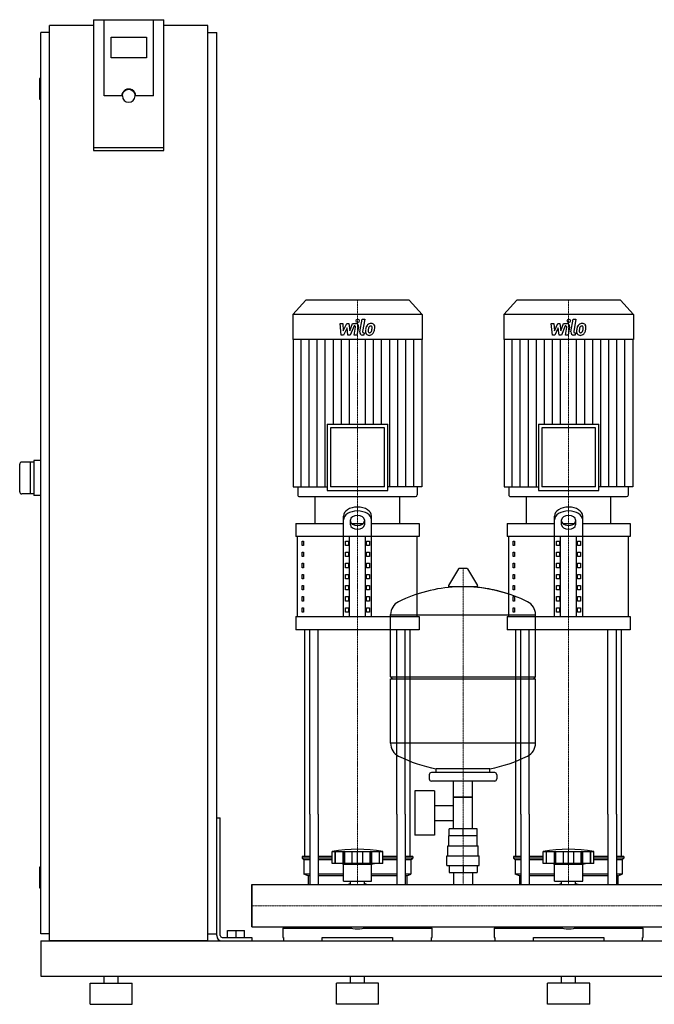
# Model space of a CAD drawing. Extents: x -330 to 1250, y 0 to 1398.
# Drawn here: x -330 to 572, y 0 to 1398 of the extents above; entities that cross this region are included whole.
import ezdxf

# ---------------------------------------------------------------- set-up
doc = ezdxf.new("R2010")
doc.units = 0
doc.linetypes.add('DASHDOT', pattern=[1, 0.5, -0.25, 0, -0.25])
doc.layers.get('0').update_dxf_attribs({"color": 124})
doc.layers.add('CP_AXIS', color=143, linetype='DASHDOT', lineweight=18)
doc.layers.add('CP_DETAL', color=33, linetype='Continuous')

msp = doc.modelspace()

# ---------------------------------------------------------------- linework, layer by layer
at = {"extrusion": (0, 1, 0)}
for p, q in [((-225, 1398.4), (-225, 1212.7)), ((-225, 1398.4), (-125, 1398.4)), ((-210, 1290.1), (-210, 1398.4)), ((-125, 1212.7), (-125, 1398.4)), ((-287.5, 90), (-287.5, 1390)), ((-225, 1390), (-287.5, 1390)), ((-62.5, 1390), (-125, 1390)), ((-62.5, 90), (-62.5, 1390)), ((-287.5, 1380), (-300, 1380)), ((-300, 100), (-300, 1380)), ((-200, 1344.2), (-200, 1373.8)), ((-200, 1373.8), (-150, 1373.8)), ((-150, 1373.8), (-150, 1344.2)), ((-62.5, 1380), (-50, 1380)), ((-50, 100), (-50, 1380)), ((-150, 1344.2), (-200, 1344.2)), ((-300, 1315), (-301, 1315)), ((-302, 1314), (-302, 1286)), ((-185, 1290.1), (-210, 1290.1)), ((-184, 1290.1), (-184, 1290.8)), ((-166, 1290.1), (-166, 1290.8)), ((-140, 1290.1), (-165, 1290.1)), ((-300, 1285), (-301, 1285)), ((-125, 1216.2), (-225, 1216.2)), ((-225, 1212.7), (-125, 1212.7)), ((76.4, 1000), (58, 979.8)), ((223.6, 1000), (76.4, 1000)), ((223.6, 1000), (242, 979.8)), ((376.4, 1000), (358, 979.8)), ((523.6, 1000), (376.4, 1000)), ((523.6, 1000), (542, 979.8)), ((242, 979.8), (58, 979.8)), ((58, 979.8), (58, 944.2)), ((242, 979.8), (242, 944.2)), ((542, 979.8), (358, 979.8)), ((358, 979.8), (358, 944.2)), ((542, 979.8), (542, 944.2)), ((242, 944.2), (58, 944.2)), ((58.5, 944.2), (58.5, 734.9)), ((241.5, 944.2), (241.5, 734.9)), ((542, 944.2), (358, 944.2)), ((358.5, 944.2), (358.5, 734.9)), ((541.5, 944.2), (541.5, 734.9)), ((107.1, 823.9), (192.9, 823.9)), ((107.1, 823.9), (107.1, 729.7)), ((188.2, 818.7), (111.8, 818.7)), ((111.8, 818.7), (111.8, 734.9)), ((188.2, 734.9), (188.2, 818.7)), ((192.9, 729.7), (192.9, 823.9)), ((407.1, 823.9), (492.9, 823.9)), ((407.1, 823.9), (407.1, 729.7)), ((488.2, 818.7), (411.8, 818.7)), ((411.8, 818.7), (411.8, 734.9)), ((488.2, 734.9), (488.2, 818.7)), ((492.9, 729.7), (492.9, 823.9)), ((-310, 770), (-327, 770)), ((-315, 770), (-315, 725)), ((-300, 772.5), (-310, 772.5)), ((-310, 772.5), (-310, 722.5)), ((58.5, 734.9), (107.1, 734.9)), ((65.2, 734.9), (65.2, 723.6)), ((107.1, 729.7), (192.9, 729.7)), ((188.2, 734.9), (111.8, 734.9)), ((241.5, 734.9), (192.9, 734.9)), ((234.8, 734.9), (234.8, 723.6)), ((358.5, 734.9), (407.1, 734.9)), ((365.2, 734.9), (365.2, 723.6)), ((407.1, 729.7), (492.9, 729.7)), ((488.2, 734.9), (411.8, 734.9)), ((541.5, 734.9), (492.9, 734.9)), ((534.8, 734.9), (534.8, 723.6)), ((-310, 725), (-327, 725)), ((-300, 722.5), (-310, 722.5)), ((67.5, 721), (232.5, 721)), ((90, 683.1), (90, 721)), ((210, 683.1), (210, 721)), ((367.5, 721), (532.5, 721)), ((390, 683.1), (390, 721)), ((510, 683.1), (510, 721)), ((130, 550.6), (130, 693.5)), ((140, 681.1), (140, 688)), ((160, 688), (160, 681.1)), ((170, 550.6), (170, 693.5)), ((430, 550.6), (430, 693.5)), ((440, 681.1), (440, 688)), ((460, 688), (460, 681.1)), ((470, 550.6), (470, 693.5)), ((62.5, 683.1), (130, 683.1)), ((62.5, 683.1), (62.5, 664.2)), ((141.6, 683.1), (158.4, 683.1)), ((170, 683.1), (237.5, 683.1)), ((237.5, 683.1), (237.5, 664.2)), ((362.5, 683.1), (430, 683.1)), ((362.5, 683.1), (362.5, 664.2)), ((441.6, 683.1), (458.4, 683.1)), ((470, 683.1), (537.5, 683.1)), ((537.5, 683.1), (537.5, 664.2)), ((237.5, 664.2), (62.5, 664.2)), ((65, 550.6), (65, 664.2)), ((71.4, 657.9), (73.1, 657.9)), ((71.4, 651.6), (71.4, 657.9)), ((73.1, 657.9), (73.1, 651.6)), ((132.9, 657.9), (137.2, 657.9)), ((132.9, 651.6), (132.9, 657.9)), ((137.2, 657.9), (137.2, 651.6)), ((138.7, 550.6), (138.7, 664.2)), ((161.3, 550.6), (161.3, 664.2)), ((162.8, 657.9), (167.1, 657.9)), ((162.8, 651.6), (162.8, 657.9)), ((167.1, 657.9), (167.1, 651.6)), ((235, 550.6), (235, 664.2)), ((537.5, 664.2), (362.5, 664.2)), ((365, 550.6), (365, 664.2)), ((371.4, 657.9), (373.1, 657.9)), ((371.4, 651.6), (371.4, 657.9)), ((373.1, 657.9), (373.1, 651.6)), ((432.9, 657.9), (437.2, 657.9)), ((432.9, 651.6), (432.9, 657.9)), ((437.2, 657.9), (437.2, 651.6)), ((438.7, 550.6), (438.7, 664.2)), ((461.3, 550.6), (461.3, 664.2)), ((462.8, 657.9), (467.1, 657.9)), ((462.8, 651.6), (462.8, 657.9)), ((467.1, 657.9), (467.1, 651.6)), ((535, 550.6), (535, 664.2)), ((73.1, 651.6), (71.4, 651.6)), ((137.2, 651.6), (132.9, 651.6)), ((167.1, 651.6), (162.8, 651.6)), ((373.1, 651.6), (371.4, 651.6)), ((437.2, 651.6), (432.9, 651.6)), ((467.1, 651.6), (462.8, 651.6)), ((71.4, 642.1), (73.1, 642.1)), ((71.4, 635.8), (71.4, 642.1)), ((73.1, 635.8), (71.4, 635.8)), ((73.1, 642.1), (73.1, 635.8)), ((132.9, 642.1), (137.2, 642.1)), ((132.9, 635.8), (132.9, 642.1)), ((137.2, 635.8), (132.9, 635.8)), ((137.2, 642.1), (137.2, 635.8)), ((162.8, 642.1), (167.1, 642.1)), ((162.8, 635.8), (162.8, 642.1)), ((167.1, 635.8), (162.8, 635.8)), ((167.1, 642.1), (167.1, 635.8)), ((371.4, 642.1), (373.1, 642.1)), ((371.4, 635.8), (371.4, 642.1)), ((373.1, 635.8), (371.4, 635.8)), ((373.1, 642.1), (373.1, 635.8)), ((432.9, 642.1), (437.2, 642.1)), ((432.9, 635.8), (432.9, 642.1)), ((437.2, 635.8), (432.9, 635.8)), ((437.2, 642.1), (437.2, 635.8)), ((462.8, 642.1), (467.1, 642.1)), ((462.8, 635.8), (462.8, 642.1)), ((467.1, 635.8), (462.8, 635.8)), ((467.1, 642.1), (467.1, 635.8)), ((71.4, 626.3), (73.1, 626.3)), ((71.4, 620), (71.4, 626.3)), ((73.1, 620), (71.4, 620)), ((73.1, 626.3), (73.1, 620)), ((132.9, 626.3), (137.2, 626.3)), ((132.9, 620), (132.9, 626.3)), ((137.2, 620), (132.9, 620)), ((137.2, 626.3), (137.2, 620)), ((162.8, 626.3), (167.1, 626.3)), ((162.8, 620), (162.8, 626.3)), ((167.1, 620), (162.8, 620)), ((167.1, 626.3), (167.1, 620)), ((293.6, 618.5), (279.4, 594.8)), ((305.3, 619.1), (294.7, 619.1)), ((306.4, 618.5), (320.6, 594.8)), ((371.4, 626.3), (373.1, 626.3)), ((371.4, 620), (371.4, 626.3)), ((373.1, 620), (371.4, 620)), ((373.1, 626.3), (373.1, 620)), ((432.9, 626.3), (437.2, 626.3)), ((432.9, 620), (432.9, 626.3)), ((437.2, 620), (432.9, 620)), ((437.2, 626.3), (437.2, 620)), ((462.8, 626.3), (467.1, 626.3)), ((462.8, 620), (462.8, 626.3)), ((467.1, 620), (462.8, 620)), ((467.1, 626.3), (467.1, 620)), ((71.4, 610.6), (73.1, 610.6)), ((71.4, 604.3), (71.4, 610.6)), ((73.1, 604.3), (71.4, 604.3)), ((73.1, 610.6), (73.1, 604.3)), ((132.9, 610.6), (137.2, 610.6)), ((132.9, 604.3), (132.9, 610.6)), ((137.2, 604.3), (132.9, 604.3)), ((137.2, 610.6), (137.2, 604.3)), ((162.8, 610.6), (167.1, 610.6)), ((162.8, 604.3), (162.8, 610.6)), ((167.1, 604.3), (162.8, 604.3)), ((167.1, 610.6), (167.1, 604.3)), ((371.4, 610.6), (373.1, 610.6)), ((371.4, 604.3), (371.4, 610.6)), ((373.1, 604.3), (371.4, 604.3)), ((373.1, 610.6), (373.1, 604.3)), ((432.9, 610.6), (437.2, 610.6)), ((432.9, 604.3), (432.9, 610.6)), ((437.2, 604.3), (432.9, 604.3)), ((437.2, 610.6), (437.2, 604.3)), ((462.8, 610.6), (467.1, 610.6)), ((462.8, 604.3), (462.8, 610.6)), ((467.1, 604.3), (462.8, 604.3)), ((467.1, 610.6), (467.1, 604.3)), ((71.4, 594.8), (73.1, 594.8)), ((71.4, 588.5), (71.4, 594.8)), ((73.1, 588.5), (71.4, 588.5)), ((73.1, 594.8), (73.1, 588.5)), ((132.9, 594.8), (137.2, 594.8)), ((132.9, 588.5), (132.9, 594.8)), ((137.2, 588.5), (132.9, 588.5)), ((137.2, 594.8), (137.2, 588.5)), ((162.8, 594.8), (167.1, 594.8)), ((162.8, 588.5), (162.8, 594.8)), ((167.1, 588.5), (162.8, 588.5)), ((167.1, 594.8), (167.1, 588.5)), ((319.5, 592.9), (280.5, 592.9)), ((371.4, 594.8), (373.1, 594.8)), ((371.4, 588.5), (371.4, 594.8)), ((373.1, 588.5), (371.4, 588.5)), ((373.1, 594.8), (373.1, 588.5)), ((432.9, 594.8), (437.2, 594.8)), ((432.9, 588.5), (432.9, 594.8)), ((437.2, 588.5), (432.9, 588.5)), ((437.2, 594.8), (437.2, 588.5)), ((462.8, 594.8), (467.1, 594.8)), ((462.8, 588.5), (462.8, 594.8)), ((467.1, 588.5), (462.8, 588.5)), ((467.1, 594.8), (467.1, 588.5)), ((71.4, 579), (73.1, 579)), ((71.4, 572.7), (71.4, 579)), ((73.1, 579), (73.1, 572.7)), ((132.9, 579), (137.2, 579)), ((132.9, 572.7), (132.9, 579)), ((137.2, 579), (137.2, 572.7)), ((162.8, 579), (167.1, 579)), ((162.8, 572.7), (162.8, 579)), ((167.1, 579), (167.1, 572.7)), ((371.4, 579), (373.1, 579)), ((371.4, 572.7), (371.4, 579)), ((373.1, 579), (373.1, 572.7)), ((432.9, 579), (437.2, 579)), ((432.9, 572.7), (432.9, 579)), ((437.2, 579), (437.2, 572.7)), ((462.8, 579), (467.1, 579)), ((462.8, 572.7), (462.8, 579)), ((467.1, 579), (467.1, 572.7)), ((73.1, 572.7), (71.4, 572.7)), ((71.4, 563.2), (73.1, 563.2)), ((71.4, 556.9), (71.4, 563.2)), ((73.1, 563.2), (73.1, 556.9)), ((137.2, 572.7), (132.9, 572.7)), ((132.9, 563.2), (137.2, 563.2)), ((132.9, 556.9), (132.9, 563.2)), ((137.2, 563.2), (137.2, 556.9)), ((167.1, 572.7), (162.8, 572.7)), ((162.8, 563.2), (167.1, 563.2)), ((162.8, 556.9), (162.8, 563.2)), ((167.1, 563.2), (167.1, 556.9)), ((373.1, 572.7), (371.4, 572.7)), ((371.4, 563.2), (373.1, 563.2)), ((371.4, 556.9), (371.4, 563.2)), ((373.1, 563.2), (373.1, 556.9)), ((437.2, 572.7), (432.9, 572.7)), ((432.9, 563.2), (437.2, 563.2)), ((432.9, 556.9), (432.9, 563.2)), ((437.2, 563.2), (437.2, 556.9)), ((467.1, 572.7), (462.8, 572.7)), ((462.8, 563.2), (467.1, 563.2)), ((462.8, 556.9), (462.8, 563.2)), ((467.1, 563.2), (467.1, 556.9)), ((62.5, 550.6), (237.5, 550.6)), ((62.5, 550.6), (62.5, 531.7)), ((73.1, 556.9), (71.4, 556.9)), ((137.2, 556.9), (132.9, 556.9)), ((167.1, 556.9), (162.8, 556.9)), ((197, 465.1), (197, 553.4)), ((197, 553.1), (403, 553.1)), ((237.5, 550.6), (237.5, 531.7)), ((362.5, 550.6), (537.5, 550.6)), ((362.5, 550.6), (362.5, 531.7)), ((373.1, 556.9), (371.4, 556.9)), ((403, 465.1), (403, 553.4)), ((437.2, 556.9), (432.9, 556.9)), ((467.1, 556.9), (462.8, 556.9)), ((537.5, 550.6), (537.5, 531.7)), ((237.5, 531.7), (62.5, 531.7)), ((537.5, 531.7), (362.5, 531.7)), ((197, 465.1), (403, 465.1)), ((200, 462.1), (197, 465.1)), ((197, 462.1), (403, 462.1)), ((197, 370.9), (197, 462.1)), ((400, 462.1), (403, 465.1)), ((403, 370.9), (403, 462.1)), ((403, 371.1), (197, 371.1)), ((252, 326.1), (252, 320.1)), ((345, 329.1), (255, 329.1)), ((262, 329.1), (262, 334.7)), ((338, 329.1), (338, 334.7)), ((348, 326.1), (348, 320.1)), ((345, 317.1), (255, 317.1)), ((286.5, 249.1), (286.5, 317.1)), ((313.4, 249.1), (313.4, 317.1)), ((231.6, 303.1), (231.6, 240.1)), ((259.6, 303.1), (231.6, 303.1)), ((259.6, 303.1), (259.6, 240.1)), ((313.4, 294.1), (286.5, 294.1)), ((286.5, 294.1), (313.4, 294.1)), ((259.6, 282.3), (286.5, 282.3)), ((75, 210), (75, 270.1)), ((82.1, 270.1), (82.1, 170.1)), ((94.1, 270.1), (94.1, 170.1)), ((205.9, 270.1), (205.9, 170.1)), ((217.9, 270.1), (217.9, 170.1)), ((225, 210), (225, 270.1)), ((375, 210), (375, 270.1)), ((382.1, 270.1), (382.1, 170.1)), ((394.1, 270.1), (394.1, 170.1)), ((505.9, 270.1), (505.9, 170.1)), ((517.9, 270.1), (517.9, 170.1)), ((525, 210), (525, 270.1)), ((-50, 265), (-45, 265)), ((-50, 97.5), (-50, 265)), ((-45, 97.5), (-45, 265)), ((259.6, 261), (286.5, 261)), ((259.6, 240.1), (231.6, 240.1)), ((320, 239.1), (280, 239.1)), ((280, 225.1), (280, 239.1)), ((280.1, 239.1), (280.1, 249.1)), ((319.9, 249.1), (280.1, 249.1)), ((300, 239.1), (300, 249.1)), ((319.9, 239.1), (319.9, 249.1)), ((320, 225.1), (320, 239.1)), ((278.5, 225.1), (321.5, 225.1)), ((278.5, 211.1), (278.5, 225.1)), ((321.5, 211.1), (321.5, 225.1)), ((82.1, 210), (71.5, 210)), ((71.5, 210), (71.5, 207.5)), ((114, 210), (94.1, 210)), ((114, 200), (114, 217)), ((118.5, 200), (118.5, 217)), ((118.8, 200), (118.8, 217)), ((129.8, 200), (129.8, 217)), ((130.1, 200), (130.1, 217)), ((132, 200), (132, 217)), ((142.6, 200), (142.6, 217)), ((150, 200), (150, 217)), ((157.4, 200), (157.4, 217)), ((168, 200), (168, 217)), ((169.9, 200), (169.9, 217)), ((170.2, 200), (170.2, 217)), ((181.2, 200), (181.2, 217)), ((181.5, 200), (181.5, 217)), ((186, 200), (186, 217)), ((205.9, 210), (186, 210)), ((228.5, 210), (217.9, 210)), ((228.5, 210), (228.5, 207.5)), ((277, 211.1), (323, 211.1)), ((277, 197.1), (277, 211.1)), ((323, 197.1), (323, 211.1)), ((382.1, 210), (371.5, 210)), ((371.5, 210), (371.5, 207.5)), ((414, 210), (394.1, 210)), ((414, 200), (414, 217)), ((418.5, 200), (418.5, 217)), ((418.8, 200), (418.8, 217)), ((429.8, 200), (429.8, 217)), ((430.1, 200), (430.1, 217)), ((432, 200), (432, 217)), ((442.6, 200), (442.6, 217)), ((450, 200), (450, 217)), ((457.4, 200), (457.4, 217)), ((468, 200), (468, 217)), ((469.9, 200), (469.9, 217)), ((470.2, 200), (470.2, 217)), ((481.2, 200), (481.2, 217)), ((481.5, 200), (481.5, 217)), ((486, 200), (486, 217)), ((505.9, 210), (486, 210)), ((528.5, 210), (517.9, 210)), ((528.5, 210), (528.5, 207.5)), ((82.1, 207.5), (71.5, 207.5)), ((74, 205), (71.5, 207.5)), ((82.1, 205), (74, 205)), ((74, 205), (74, 185)), ((114, 207.5), (94.1, 207.5)), ((114, 205), (94.1, 205)), ((186, 200), (114, 200)), ((130, 199), (126, 200)), ((130, 199), (150, 199)), ((130, 175), (130, 199)), ((150, 199), (170, 199)), ((170, 199), (174, 200)), ((170, 175), (170, 199)), ((205.9, 207.5), (186, 207.5)), ((205.9, 205), (186, 205)), ((228.5, 207.5), (217.9, 207.5)), ((226, 205), (217.9, 205)), ((226, 205), (228.5, 207.5)), ((226, 205), (226, 185)), ((277, 197.1), (323, 197.1)), ((280.1, 197.1), (280.1, 187.1)), ((300, 197.1), (300, 187.1)), ((319.9, 197.1), (319.9, 187.1)), ((382.1, 207.5), (371.5, 207.5)), ((374, 205), (371.5, 207.5)), ((382.1, 205), (374, 205)), ((374, 205), (374, 185)), ((414, 207.5), (394.1, 207.5)), ((414, 205), (394.1, 205)), ((486, 200), (414, 200)), ((430, 199), (426, 200)), ((430, 199), (450, 199)), ((430, 175), (430, 199)), ((450, 199), (470, 199)), ((470, 199), (474, 200)), ((470, 175), (470, 199)), ((505.9, 207.5), (486, 207.5)), ((505.9, 205), (486, 205)), ((528.5, 207.5), (517.9, 207.5)), ((526, 205), (517.9, 205)), ((526, 205), (528.5, 207.5)), ((526, 205), (526, 185)), ((-302, 194), (-302, 166)), ((-300, 195), (-301, 195)), ((82.1, 185), (74, 185)), ((80, 182.5), (74, 185)), ((82.1, 182.5), (80, 182.5)), ((80, 182.5), (80, 170.1)), ((130, 185), (94.1, 185)), ((130, 182.5), (94.1, 182.5)), ((205.9, 185), (170, 185)), ((205.9, 182.5), (170, 182.5)), ((226, 185), (217.9, 185)), ((220, 182.5), (217.9, 182.5)), ((220, 182.5), (226, 185)), ((220, 182.5), (220, 170.1)), ((280.1, 187.1), (319.9, 187.1)), ((286.5, 187.1), (286.5, 170.1)), ((313.4, 187.1), (313.4, 170.1)), ((382.1, 185), (374, 185)), ((380, 182.5), (374, 185)), ((382.1, 182.5), (380, 182.5)), ((380, 182.5), (380, 170.1)), ((430, 185), (394.1, 185)), ((430, 182.5), (394.1, 182.5)), ((505.9, 185), (470, 185)), ((505.9, 182.5), (470, 182.5)), ((526, 185), (517.9, 185)), ((520, 182.5), (517.9, 182.5)), ((520, 182.5), (526, 185)), ((520, 182.5), (520, 170.1)), ((0, 109.8), (0, 170.1)), ((0, 170.1), (1200, 170.1)), ((130, 175), (150, 175)), ((140.1, 170.1), (140.1, 175)), ((150, 175), (170, 175)), ((159.9, 170.1), (159.9, 175)), ((430, 175), (450, 175)), ((440.1, 170.1), (440.1, 175)), ((450, 175), (470, 175)), ((459.9, 170.1), (459.9, 175)), ((-300, 165), (-301, 165)), ((-287.5, 100), (-300, 100)), ((-62.5, 100), (-50, 100)), ((-34.5, 105), (-10.5, 105)), ((-34.5, 95), (-34.5, 105)), ((-22.5, 95), (-22.5, 105)), ((-10.5, 95), (-10.5, 105)), ((0, 109.8), (1200, 109.8)), ((44, 108), (141.9, 108)), ((44, 108), (44, 95)), ((49.6, 109.8), (49.6, 108)), ((158.1, 108), (256, 108)), ((250.4, 109.8), (250.4, 108)), ((256, 95), (256, 108)), ((344, 108), (441.9, 108)), ((344, 108), (344, 95)), ((349.6, 109.8), (349.6, 108)), ((458.1, 108), (556, 108)), ((550.4, 109.8), (550.4, 108)), ((556, 95), (556, 108)), ((-300, 90), (-300, 40)), ((-300, 90), (1250, 90)), ((-62.5, 90), (-287.5, 90)), ((-42.5, 95), (0, 95)), ((-42.5, 90), (0, 90)), ((0, 95), (0, 90)), ((44, 95), (45, 95)), ((45, 95), (45, 90)), ((100, 90), (100, 95)), ((100, 95), (200, 95)), ((200, 95), (200, 90)), ((255, 90), (255, 95)), ((255, 95), (256, 95)), ((344, 95), (345, 95)), ((345, 95), (345, 90)), ((400, 90), (400, 95)), ((400, 95), (500, 95)), ((500, 95), (500, 90)), ((555, 90), (555, 95)), ((555, 95), (556, 95)), ((-300, 40), (1250, 40)), ((-230, 30), (-170, 30)), ((-230, 0), (-230, 30)), ((-210, 30), (-210, 40)), ((-190, 30), (-190, 40)), ((-170, 0), (-170, 30)), ((180, 30), (120, 30)), ((120, 0), (120, 30)), ((140, 30), (140, 40)), ((160, 30), (160, 40)), ((180, 0), (180, 30)), ((480, 30), (420, 30)), ((420, 0), (420, 30)), ((440, 30), (440, 40)), ((460, 30), (460, 40)), ((480, 0), (480, 30)), ((-230, 0), (-170, 0)), ((180, 0), (120, 0)), ((480, 0), (420, 0))]:
    msp.add_line(p, q, dxfattribs=at)
for p, q in [((-140, 1290.1), (-140, 1398.4)), ((-330, 728), (-330, 767)), ((90, 721), (210, 721)), ((390, 721), (510, 721)), ((75, 270.1), (75, 531.7)), ((82.1, 270.1), (82.1, 531.7)), ((94.1, 270.1), (94.1, 531.7)), ((205.9, 270.1), (205.9, 531.7)), ((217.9, 270.1), (217.9, 531.7)), ((225, 270.1), (225, 531.7)), ((375, 270.1), (375, 531.7)), ((382.1, 270.1), (382.1, 531.7)), ((394.1, 270.1), (394.1, 531.7)), ((505.9, 270.1), (505.9, 531.7)), ((517.9, 270.1), (517.9, 531.7)), ((525, 270.1), (525, 531.7)), ((262, 334.7), (338, 334.7)), ((114, 217), (186, 217)), ((414, 217), (486, 217)), ((0, 170.1), (0, 170.1)), ((0, 170.1), (0, 109.8)), ((0, 109.8), (0, 170.1)), ((80, 170.1), (220, 170.1)), ((380, 170.1), (520, 170.1)), ((0, 109.8), (0, 109.8)), ((49.6, 109.8), (250.4, 109.8)), ((349.6, 109.8), (550.4, 109.8)), ((45, 90), (255, 90)), ((345, 90), (555, 90))]:
    msp.add_line(p, q)
for centre, radius, start, end in [((-301, 1314), 1, 90, 180), ((-301, 1286), 1, 180, 270), ((-327, 767), 3, 90, 180), ((-327, 728), 3, 180, 270), ((294.7, 617.9), 1.25, 90, 149.0362), ((305.3, 617.9), 1.25, 30.9638, 90), ((300, 386.1), 207, 92.8162, 116.2545), ((280.5, 594.1), 1.25, 149.0362, 270), ((300, 386.1), 207, 72.4263, 87.1838), ((300, 386.1), 207, 63.7455, 87.1838), ((319.5, 594.1), 1.25, 270, 30.9638), ((217.5, 553.4), 20.5, 116.2545, 180), ((382.5, 553.4), 20.5, 0, 63.7455), ((217.5, 370.9), 20.5, 180, 243.7455), ((382.5, 370.9), 20.5, 296.2545, 0), ((300, 538.1), 207, 243.7455, 259.4219), ((300, 538.1), 207, 280.5781, 296.2545), ((255, 326.1), 3, 90, 180), ((345, 326.1), 3, 0, 90), ((255, 320.1), 3, 180, 270), ((345, 320.1), 3, 270, 0), ((150, 15.4), 204.8, 79.875, 100.125), ((450, 15.4), 204.8, 79.875, 100.125), ((-301, 194), 1, 90, 180), ((150, 140), 33, 107.4758, 113.9872), ((150, 140), 33, 66.0128, 72.5242), ((450, 140), 33, 107.4758, 113.9872), ((450, 140), 33, 66.0128, 72.5242), ((-301, 166), 1, 180, 270), ((150, 140), 33, 246.0128, 293.9872), ((450, 140), 33, 246.0128, 293.9872), ((-42.5, 97.5), 7.5, 180, 270), ((-42.5, 97.5), 2.5, 180, 270)]:
    msp.add_arc(centre, radius, start, end)
for centre, major_axis, ratio, start_param, end_param in [((-175, 1290.1), (10, 0), 0.984808, 0, 3.141593), ((-175, 1290.1), (9, 0), 0.984808, 3.141593, 6.283185), ((67.5, 723.6), (0, 2.61), 0.912363, 1.570796, 3.141593), ((232.5, 723.6), (0, 2.61), 0.912363, 3.141593, 4.712389), ((367.5, 723.6), (0, 2.61), 0.912363, 1.570796, 3.141593), ((532.5, 723.6), (0, 2.61), 0.912363, 3.141593, 4.712389), ((150, 693.5), (-20, 0), 0.631, 3.141593, 6.283185), ((150, 688), (-20, 0), 0.631, 3.141593, 6.283185), ((450, 693.5), (-20, 0), 0.631, 3.141593, 6.283185), ((450, 688), (-20, 0), 0.631, 3.141593, 6.283185), ((150, 688), (-10, 0), 0.631, 3.141593, 6.283185), ((150, 686.5), (10, 0), 0.631, 3.141593, 6.283185), ((450, 688), (-10, 0), 0.631, 3.141593, 6.283185), ((450, 686.5), (-10, 0), 0.631, 0, 3.141593), ((150, 681.1), (10, 0), 0.631, 3.141593, 6.283185), ((450, 681.1), (10, 0), 0.631, 3.141593, 6.283185)]:
    msp.add_ellipse(centre, major_axis=major_axis, ratio=ratio, start_param=start_param, end_param=end_param)
at = {"extrusion": (0, 0, -1)}
msp.add_ellipse((-175, 1290.8), major_axis=(9, 0), ratio=0.984808, start_param=3.141593, end_param=6.283185, dxfattribs=at)
at = {"layer": 'CP_AXIS'}
for p, q in [((150, 1000), (150, 721)), ((450, 1000), (450, 721)), ((150, 531.7), (150, 721)), ((450, 531.7), (450, 721)), ((300, 170.1), (300, 619.1)), ((150, 270.1), (150, 531.7)), ((450, 270.1), (450, 531.7)), ((150, 170.1), (150, 270.1)), ((450, 170.1), (450, 270.1)), ((0, 140), (1200, 140)), ((0, 140), (0, 140))]:
    msp.add_line(p, q, dxfattribs=at)
at = {"layer": 'CP_DETAL'}
for p, q in [((125.3, 966.8), (129.2, 966.8)), ((126.9, 950.3), (125.3, 966.8)), ((129.2, 966.8), (129.8, 956.6)), ((129.8, 956.6), (134.7, 966.8)), ((134.7, 966.8), (137.6, 966.8)), ((137.6, 966.8), (138.9, 956.6)), ((138.9, 956.6), (142.7, 966.8)), ((142.7, 966.8), (147.8, 966.9)), ((153.4, 955), (156.6, 972.9)), ((156.6, 972.9), (160.3, 972.9)), ((160.3, 972.9), (157.3, 955.6)), ((425.3, 966.8), (429.2, 966.8)), ((426.9, 950.3), (425.3, 966.8)), ((429.2, 966.8), (429.8, 956.6)), ((429.8, 956.6), (434.7, 966.8)), ((434.7, 966.8), (437.6, 966.8)), ((437.6, 966.8), (438.9, 956.6)), ((438.9, 956.6), (442.7, 966.8)), ((442.7, 966.8), (447.8, 966.9)), ((453.4, 955), (456.6, 972.9)), ((456.6, 972.9), (460.3, 972.9)), ((460.3, 972.9), (457.3, 955.6)), ((135.2, 960.7), (130.2, 950.3)), ((136.5, 950.3), (135.2, 960.7)), ((145.2, 963.4), (139.8, 950.3)), ((146.1, 963.4), (145.2, 963.4)), ((145.4, 950.3), (147.4, 961.6)), ((151.3, 962.2), (149.2, 950.3)), ((158.6, 953.8), (159.7, 953.8)), ((159.7, 953.8), (159.1, 950.3)), ((435.2, 960.7), (430.2, 950.3)), ((436.5, 950.3), (435.2, 960.7)), ((445.2, 963.4), (439.8, 950.3)), ((446.1, 963.4), (445.2, 963.4)), ((445.4, 950.3), (447.4, 961.6)), ((451.3, 962.2), (449.2, 950.3)), ((458.6, 953.8), (459.7, 953.8)), ((459.7, 953.8), (459.1, 950.3)), ((69.9, 734.9), (69.9, 944.2)), ((81.4, 734.9), (81.4, 944.2)), ((92.8, 734.9), (92.8, 944.2)), ((104.2, 734.9), (104.2, 944.2)), ((115.7, 823.9), (115.7, 944.2)), ((130.2, 950.3), (126.9, 950.3)), ((127.1, 823.9), (127.1, 944.2)), ((139.8, 950.3), (136.5, 950.3)), ((138.6, 823.9), (138.6, 944.2)), ((149.2, 950.3), (145.4, 950.3)), ((159.1, 950.3), (156.9, 950.3)), ((161.4, 823.9), (161.4, 944.2)), ((172.9, 823.9), (172.9, 944.2)), ((184.3, 823.9), (184.3, 944.2)), ((195.8, 734.9), (195.8, 944.2)), ((207.2, 734.9), (207.2, 944.2)), ((218.6, 734.9), (218.6, 944.2)), ((230.1, 734.9), (230.1, 944.2)), ((369.9, 734.9), (369.9, 944.2)), ((381.4, 734.9), (381.4, 944.2)), ((392.8, 734.9), (392.8, 944.2)), ((404.2, 734.9), (404.2, 944.2)), ((415.7, 823.9), (415.7, 944.2)), ((430.2, 950.3), (426.9, 950.3)), ((427.1, 823.9), (427.1, 944.2)), ((439.8, 950.3), (436.5, 950.3)), ((438.6, 823.9), (438.6, 944.2)), ((449.2, 950.3), (445.4, 950.3)), ((459.1, 950.3), (456.9, 950.3)), ((461.4, 823.9), (461.4, 944.2)), ((472.9, 823.9), (472.9, 944.2)), ((484.3, 823.9), (484.3, 944.2)), ((495.8, 734.9), (495.8, 944.2)), ((507.2, 734.9), (507.2, 944.2)), ((518.6, 734.9), (518.6, 944.2)), ((530.1, 734.9), (530.1, 944.2))]:
    msp.add_line(p, q, dxfattribs=at)
for centre, major_axis, start_param, end_param in [((147.8, 962.9), (0, 3.92), 4.522956, 6.2851), ((150.3, 970.7), (0, 2.45), 4.712389, 10.995574), ((169, 959.1), (0, 7.7), 0.706747, 1.06229), ((169.3, 958.8), (0, 8.21), -0.011717, 0.719047), ((169.8, 961.4), (0, 5.69), -0.875064, 0.066109), ((170.1, 962), (0, 5.01), 4.663826, 5.356723), ((447.8, 962.9), (0, 3.92), 4.522956, 6.2851), ((450.3, 970.7), (0, 2.45), 4.712389, 10.995574), ((469, 959.1), (0, 7.7), 0.706747, 1.06229), ((469.3, 958.8), (0, 8.21), -0.011717, 0.719047), ((469.8, 961.4), (0, 5.69), -0.875064, 0.066109), ((470.1, 962), (0, 5.01), 4.663826, 5.356723), ((146.1, 961.9), (0, 1.47), 4.522641, 6.283816), ((156.9, 954.2), (0, 3.92), 1.378883, 3.141593), ((158.6, 955.3), (0, 1.47), 1.378882, 3.141593), ((165.9, 955.2), (0, 5.13), 1.456354, 2.212906), ((179.1, 954.6), (0, 19.6), 1.367174, 1.510161), ((174.6, 956.4), (0, 14.5), 1.101504, 1.415012), ((166.1, 955.7), (0, 5.54), 2.253527, 3.215613), ((167.4, 956.1), (0, 2.58), 1.449752, 2.193395), ((178, 955.6), (0, 14.2), 1.358757, 1.515497), ((185.5, 954.4), (0, 22.5), 1.309179, 1.382067), ((166.9, 955.9), (0, 2.08), 2.273362, 3.224246), ((169.6, 959.3), (0, 4.44), 0.738667, 1.370862), ((166.5, 958.5), (0, 8.42), 3.135899, 3.850877), ((168.7, 960.3), (0, 3.04), -0.022787, 0.708547), ((166.6, 961.1), (0, 7.29), 3.214627, 3.355049), ((167.2, 956.9), (0, 3.04), 3.442438, 3.844582), ((168.8, 960.6), (0, 2.77), -0.360166, 0.022399), ((166.7, 957.4), (0, 3.73), 3.859587, 4.272849), ((169.1, 961.5), (0, 1.82), -0.892005, -0.373104), ((159.4, 960.7), (0, 12.4), 4.302764, 4.538961), ((168.6, 961.1), (0, 2.47), 4.685781, 5.339539), ((156.5, 961.5), (0, 15.7), 4.526967, 4.68585), ((166.6, 958.3), (0, 8.19), 3.857217, 4.434154), ((152.6, 963.2), (0, 24.3), 4.416789, 4.523205), ((159.5, 962.1), (0, 16.6), 4.49919, 4.690723), ((446.1, 961.9), (0, 1.47), 4.522641, 6.283816), ((456.9, 954.2), (0, 3.92), 1.378883, 3.141593), ((458.6, 955.3), (0, 1.47), 1.378882, 3.141593), ((465.9, 955.2), (0, 5.13), 1.456354, 2.212906), ((479.1, 954.6), (0, 19.6), 1.367174, 1.510161), ((474.6, 956.4), (0, 14.5), 1.101504, 1.415012), ((466.1, 955.7), (0, 5.54), 2.253527, 3.215613), ((467.4, 956.1), (0, 2.58), 1.449752, 2.193395), ((478, 955.6), (0, 14.2), 1.358757, 1.515497), ((485.5, 954.4), (0, 22.5), 1.309179, 1.382067), ((466.9, 955.9), (0, 2.08), 2.273362, 3.224246), ((469.6, 959.3), (0, 4.44), 0.738667, 1.370862), ((466.5, 958.5), (0, 8.42), 3.135899, 3.850877), ((468.7, 960.3), (0, 3.04), -0.022787, 0.708547), ((466.6, 961.1), (0, 7.29), 3.214627, 3.355049), ((467.2, 956.9), (0, 3.04), 3.442438, 3.844582), ((468.8, 960.6), (0, 2.77), -0.360166, 0.022399), ((466.7, 957.4), (0, 3.73), 3.859587, 4.272849), ((469.1, 961.5), (0, 1.82), -0.892005, -0.373104), ((459.4, 960.7), (0, 12.4), 4.302764, 4.538961), ((468.6, 961.1), (0, 2.47), 4.685781, 5.339539), ((456.5, 961.5), (0, 15.7), 4.526967, 4.68585), ((466.6, 958.3), (0, 8.19), 3.857217, 4.434154), ((452.6, 963.2), (0, 24.3), 4.416789, 4.523205), ((459.5, 962.1), (0, 16.6), 4.49919, 4.690723)]:
    msp.add_ellipse(centre, major_axis=major_axis, ratio=0.912363, start_param=start_param, end_param=end_param, dxfattribs=at)

doc.saveas('drawing.dxf')
